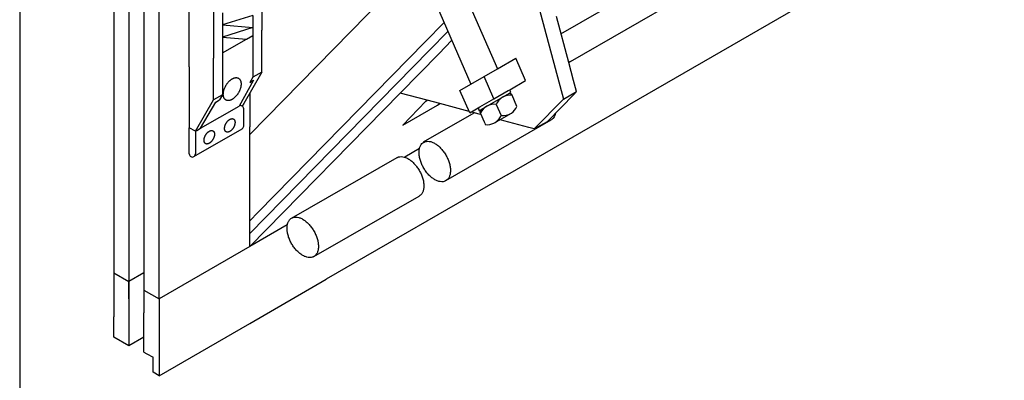
# Model space of a CAD drawing. Units: inches. Extents: x 2305 to 3473, y 1940 to 2760.
# Drawn here: x 3392 to 3440, y 2258 to 2276 of the extents above; entities that cross this region are included whole.
import ezdxf

# ---------------------------------------------------------------- set-up
doc = ezdxf.new("R2010")
doc.units = ezdxf.units.IN
doc.layers.add('1', color=7, linetype='Continuous')

msp = doc.modelspace()

# ---------------------------------------------------------------- linework, layer by layer
at = {"layer": '1', "color": 4, "linetype": 'Continuous'}
msp.add_line((3391.874, 2343.701), (3391.874, 2250.701), dxfattribs=at)
at = {"layer": '1', "color": 7, "linetype": 'Continuous'}
for p, q in [((3396.47, 2305.619), (3396.47, 2260.979)), ((3397.945, 2304.768), (3397.945, 2261.18)), ((3397.209, 2304.341), (3397.209, 2265.841)), ((3398.685, 2261.858), (3398.685, 2304.341)), ((3400.162, 2273.205), (3400.162, 2290.014)), ((3415.721, 2267.941), (3439.988, 2281.952)), ((3412.053, 2280.385), (3415.214, 2273.104)), ((3418.789, 2273.465), (3430.17, 2280.036)), ((3410.766, 2279.642), (3413.927, 2272.361)), ((3416.671, 2278.251), (3418.447, 2271.624)), ((3403.705, 2277.979), (3403.705, 2274.996)), ((3410.405, 2277.341), (3403.115, 2269.901)), ((3418.322, 2274.822), (3422.485, 2277.226)), ((3401.343, 2276.615), (3401.343, 2273.632)), ((3401.786, 2275.847), (3401.786, 2275.254)), ((3403.262, 2275.718), (3401.786, 2275.254)), ((3403.262, 2275.718), (3403.262, 2275.125)), ((3411.688, 2274.431), (3412.617, 2275.379)), ((3418.704, 2273.416), (3418.102, 2275.662)), ((3401.786, 2275.254), (3403.262, 2275.125)), ((3401.786, 2275.254), (3401.786, 2274.662)), ((3403.262, 2275.125), (3401.786, 2274.662)), ((3403.262, 2275.125), (3403.262, 2274.74)), ((3403.705, 2272.95), (3403.705, 2274.996)), ((3411.881, 2273.995), (3412.807, 2274.94)), ((3401.786, 2274.662), (3402.95, 2274.56)), ((3401.786, 2274.662), (3401.786, 2273.887)), ((3401.786, 2273.887), (3402.95, 2274.56)), ((3402.95, 2274.56), (3403.262, 2274.74)), ((3403.262, 2274.74), (3403.262, 2272.694)), ((3411.688, 2274.431), (3403.528, 2266.103)), ((3412.348, 2273.838), (3412.998, 2274.502)), ((3401.786, 2273.887), (3401.786, 2271.841)), ((3411.881, 2273.995), (3403.115, 2265.048)), ((3401.343, 2271.586), (3401.343, 2273.632)), ((3412.348, 2273.838), (3410.471, 2271.923)), ((3415.214, 2273.104), (3416.115, 2273.625)), ((3416.589, 2272.534), (3416.115, 2273.625)), ((3418.789, 2273.465), (3418.704, 2273.416)), ((3418.942, 2272.53), (3418.704, 2273.416)), ((3400.162, 2273.205), (3400.162, 2270.222)), ((3403.705, 2272.95), (3402.819, 2271.415)), ((3403.705, 2272.95), (3403.262, 2272.694)), ((3414.571, 2272.733), (3415.214, 2273.104)), ((3403.302, 2272.546), (3402.598, 2271.287)), ((3403.262, 2272.694), (3403.115, 2272.438)), ((3403.115, 2272.438), (3403.302, 2272.546)), ((3413.927, 2272.361), (3414.571, 2272.733)), ((3415.045, 2271.642), (3414.571, 2272.733)), ((3415.817, 2272.088), (3416.589, 2272.534)), ((3419.086, 2271.993), (3418.942, 2272.53)), ((3413.385, 2272.048), (3413.927, 2272.361)), ((3413.864, 2270.961), (3413.385, 2272.048)), ((3415.045, 2271.642), (3415.747, 2272.048)), ((3415.747, 2272.048), (3415.817, 2272.088)), ((3415.807, 2271.912), (3415.876, 2271.952)), ((3415.876, 2271.952), (3415.817, 2272.088)), ((3418.447, 2271.624), (3419.086, 2271.993)), ((3418.965, 2271.869), (3419.086, 2271.993)), ((3400.457, 2270.051), (3401.343, 2271.586)), ((3400.713, 2270.199), (3401.451, 2271.478)), ((3401.786, 2271.841), (3401.343, 2271.586)), ((3401.451, 2271.478), (3401.638, 2271.586)), ((3401.786, 2271.841), (3401.638, 2271.586)), ((3403.115, 2271.927), (3403.115, 2270.271)), ((3410.471, 2271.923), (3403.115, 2264.416)), ((3411.781, 2271.572), (3410.471, 2271.923)), ((3411.728, 2271.518), (3410.594, 2270.36)), ((3411.728, 2271.518), (3411.781, 2271.572)), ((3412.403, 2271.405), (3411.781, 2271.572)), ((3414.359, 2271.247), (3415.045, 2271.642)), ((3414.419, 2271.111), (3415.807, 2271.912)), ((3415.911, 2271.871), (3415.807, 2271.912)), ((3415.935, 2271.816), (3415.911, 2271.871)), ((3416.172, 2271.27), (3415.935, 2271.816)), ((3417.02, 2270.168), (3418.447, 2271.624)), ((3417.659, 2270.537), (3418.965, 2271.869)), ((3400.713, 2270.199), (3402.598, 2271.287)), ((3402.819, 2271.415), (3402.746, 2271.287)), ((3402.819, 2270.307), (3402.819, 2271.159)), ((3410.594, 2270.36), (3412.287, 2271.338)), ((3412.287, 2271.338), (3412.403, 2271.405)), ((3413.838, 2271.021), (3412.403, 2271.405)), ((3413.864, 2270.961), (3414.272, 2271.197)), ((3414.328, 2270.889), (3413.927, 2270.997)), ((3414.272, 2271.197), (3414.359, 2271.247)), ((3414.272, 2271.197), (3414.331, 2271.06)), ((3414.331, 2271.06), (3414.419, 2271.111)), ((3414.367, 2270.979), (3414.419, 2271.111)), ((3415.163, 2271.37), (3415.4, 2270.824)), ((3411.607, 2269.53), (3414.088, 2270.954)), ((3412.69, 2267.649), (3417.842, 2270.606)), ((3414.416, 2270.866), (3414.328, 2270.889)), ((3414.367, 2270.979), (3414.391, 2270.924)), ((3414.391, 2270.924), (3414.568, 2270.515)), ((3414.568, 2270.515), (3414.596, 2270.452)), ((3415.043, 2270.45), (3415.899, 2270.944)), ((3415.538, 2270.565), (3415.336, 2270.619)), ((3416.748, 2270.241), (3415.538, 2270.565)), ((3417.02, 2270.168), (3417.659, 2270.537)), ((3400.457, 2270.051), (3400.162, 2270.222)), ((3400.162, 2268.943), (3400.162, 2270.222)), ((3400.383, 2268.815), (3402.746, 2270.179)), ((3400.457, 2270.051), (3400.477, 2270.04)), ((3400.531, 2270.094), (3400.713, 2270.199)), ((3403.115, 2269.167), (3403.115, 2270.271)), ((3414.596, 2270.452), (3414.627, 2270.379)), ((3417.02, 2270.168), (3416.748, 2270.241)), ((3400.457, 2269.966), (3400.457, 2268.943)), ((3403.115, 2267.548), (3403.115, 2269.167)), ((3411.408, 2269.204), (3410.687, 2268.788)), ((3405.163, 2265.809), (3410.315, 2268.766)), ((3415.721, 2267.941), (3406.854, 2262.822)), ((3403.115, 2265.681), (3403.115, 2267.548)), ((3406.246, 2263.929), (3411.398, 2266.886)), ((3397.209, 2265.841), (3397.209, 2261.113)), ((3403.528, 2266.103), (3403.115, 2265.681)), ((3403.115, 2264.416), (3403.115, 2265.681)), ((3404.952, 2265.476), (3403.115, 2264.416)), ((3403.115, 2264.416), (3398.685, 2261.858)), ((3396.47, 2263.137), (3397.209, 2262.711)), ((3397.945, 2263.136), (3397.209, 2262.711)), ((3403.115, 2260.663), (3406.854, 2262.822)), ((3397.209, 2261.858), (3397.209, 2262.711)), ((3397.945, 2262.285), (3398.685, 2261.858)), ((3398.685, 2261.858), (3398.685, 2258.105)), ((3396.47, 2259.99), (3396.47, 2260.979)), ((3397.209, 2261.113), (3397.209, 2259.564)), ((3397.945, 2259.262), (3397.945, 2261.18)), ((3398.685, 2258.105), (3403.115, 2260.663)), ((3397.209, 2259.564), (3396.47, 2259.99)), ((3397.945, 2259.989), (3397.209, 2259.564)), ((3397.945, 2259.262), (3398.094, 2259.176)), ((3398.094, 2259.176), (3398.39, 2259.005)), ((3398.39, 2258.276), (3398.39, 2259.005)), ((3398.685, 2258.105), (3398.39, 2258.276))]:
    msp.add_line(p, q, dxfattribs=at)
for centre, radius, start, end in [((3415.848, 2271.074), 0.747, 83.3328, 156.6672), ((3402.672, 2271.159), 0.148, 60, 120), ((3402.672, 2271.159), 0.148, 0, 60), ((3415.076, 2270.629), 0.746, 83.2893, 156.7107), ((3415.486, 2271.566), 0.747, -56.4876, -23.353), ((3414.714, 2271.121), 0.747, -63.8252, -23.3509), ((3415.486, 2271.566), 0.747, -96.647, -56.4876), ((3400.605, 2269.966), 0.148, 150, 180), ((3400.605, 2269.966), 0.148, 120, 150), ((3402.672, 2270.307), 0.148, -60, 0), ((3414.714, 2271.121), 0.747, -96.6491, -63.8252), ((3400.309, 2268.943), 0.148, 180, -120), ((3400.309, 2268.943), 0.148, -120, -60), ((3400.309, 2268.943), 0.148, -60, 0)]:
    msp.add_arc(centre, radius, start, end, dxfattribs=at)
for points in [[(3401.824, 2271.863), (3401.825, 2271.825), (3401.829, 2271.788), (3401.835, 2271.754), (3401.845, 2271.72), (3401.856, 2271.691), (3401.871, 2271.663), (3401.887, 2271.638), (3401.907, 2271.616), (3401.928, 2271.597), (3401.951, 2271.582), (3401.976, 2271.569), (3402.003, 2271.561), (3402.032, 2271.555), (3402.061, 2271.553), (3402.093, 2271.554), (3402.124, 2271.559), (3402.158, 2271.568), (3402.19, 2271.579), (3402.225, 2271.594), (3402.258, 2271.612), (3402.293, 2271.634), (3402.326, 2271.658), (3402.36, 2271.685), (3402.393, 2271.714), (3402.425, 2271.747), (3402.456, 2271.781), (3402.486, 2271.818), (3402.514, 2271.856), (3402.541, 2271.896), (3402.566, 2271.937), (3402.589, 2271.979), (3402.61, 2272.022), (3402.629, 2272.066), (3402.646, 2272.11), (3402.66, 2272.154), (3402.672, 2272.198), (3402.681, 2272.241), (3402.688, 2272.284), (3402.692, 2272.324), (3402.693, 2272.365), (3402.692, 2272.403), (3402.688, 2272.441), (3402.681, 2272.475), (3402.672, 2272.508), (3402.66, 2272.538), (3402.646, 2272.566), (3402.629, 2272.59), (3402.61, 2272.612), (3402.589, 2272.631), (3402.566, 2272.647), (3402.541, 2272.659), (3402.514, 2272.668), (3402.485, 2272.674), (3402.456, 2272.676), (3402.424, 2272.674), (3402.393, 2272.669), (3402.359, 2272.661), (3402.326, 2272.649), (3402.292, 2272.634), (3402.258, 2272.616), (3402.224, 2272.595), (3402.19, 2272.571), (3402.156, 2272.543), (3402.124, 2272.514), (3402.092, 2272.482), (3402.061, 2272.448), (3402.031, 2272.411), (3402.003, 2272.373), (3401.976, 2272.333), (3401.951, 2272.292), (3401.928, 2272.25), (3401.907, 2272.206), (3401.888, 2272.163), (3401.871, 2272.119), (3401.857, 2272.075), (3401.845, 2272.031), (3401.836, 2271.988), (3401.829, 2271.945), (3401.825, 2271.904), (3401.824, 2271.863)], [(3401.885, 2270.193), (3401.885, 2270.171), (3401.888, 2270.149), (3401.891, 2270.129), (3401.897, 2270.109), (3401.904, 2270.092), (3401.912, 2270.075), (3401.922, 2270.061), (3401.933, 2270.048), (3401.946, 2270.037), (3401.959, 2270.028), (3401.974, 2270.021), (3401.99, 2270.015), (3402.007, 2270.012), (3402.024, 2270.011), (3402.043, 2270.012), (3402.061, 2270.015), (3402.081, 2270.02), (3402.1, 2270.026), (3402.121, 2270.035), (3402.14, 2270.046), (3402.161, 2270.059), (3402.18, 2270.073), (3402.2, 2270.089), (3402.219, 2270.106), (3402.238, 2270.125), (3402.256, 2270.145), (3402.274, 2270.167), (3402.291, 2270.189), (3402.306, 2270.212), (3402.321, 2270.237), (3402.335, 2270.262), (3402.347, 2270.287), (3402.358, 2270.313), (3402.368, 2270.339), (3402.376, 2270.364), (3402.383, 2270.39), (3402.389, 2270.415), (3402.393, 2270.441), (3402.395, 2270.465), (3402.396, 2270.489), (3402.395, 2270.511), (3402.393, 2270.533), (3402.389, 2270.553), (3402.383, 2270.573), (3402.377, 2270.59), (3402.368, 2270.607), (3402.358, 2270.621), (3402.347, 2270.634), (3402.335, 2270.645), (3402.321, 2270.654), (3402.306, 2270.662), (3402.291, 2270.667), (3402.274, 2270.67), (3402.256, 2270.671), (3402.238, 2270.67), (3402.219, 2270.668), (3402.2, 2270.663), (3402.18, 2270.656), (3402.16, 2270.647), (3402.14, 2270.636), (3402.12, 2270.624), (3402.1, 2270.61), (3402.08, 2270.594), (3402.061, 2270.576), (3402.042, 2270.557), (3402.024, 2270.537), (3402.007, 2270.516), (3401.99, 2270.493), (3401.974, 2270.47), (3401.959, 2270.445), (3401.946, 2270.421), (3401.933, 2270.395), (3401.922, 2270.37), (3401.912, 2270.344), (3401.904, 2270.318), (3401.897, 2270.292), (3401.892, 2270.267), (3401.888, 2270.241), (3401.885, 2270.217), (3401.885, 2270.193)], [(3418.053, 2270.939), (3418.019, 2270.82), (3417.965, 2270.719), (3417.909, 2270.655), (3417.842, 2270.606)], [(3400.88, 2269.614), (3400.881, 2269.591), (3400.884, 2269.569), (3400.887, 2269.549), (3400.893, 2269.53), (3400.9, 2269.512), (3400.908, 2269.496), (3400.918, 2269.481), (3400.929, 2269.468), (3400.942, 2269.457), (3400.955, 2269.448), (3400.97, 2269.441), (3400.986, 2269.436), (3401.003, 2269.432), (3401.02, 2269.431), (3401.039, 2269.432), (3401.057, 2269.435), (3401.077, 2269.44), (3401.096, 2269.447), (3401.117, 2269.456), (3401.136, 2269.466), (3401.157, 2269.479), (3401.176, 2269.493), (3401.196, 2269.509), (3401.215, 2269.526), (3401.234, 2269.545), (3401.252, 2269.565), (3401.27, 2269.587), (3401.287, 2269.609), (3401.302, 2269.633), (3401.317, 2269.657), (3401.331, 2269.682), (3401.343, 2269.707), (3401.354, 2269.733), (3401.364, 2269.759), (3401.372, 2269.785), (3401.379, 2269.811), (3401.385, 2269.836), (3401.389, 2269.861), (3401.391, 2269.885), (3401.392, 2269.909), (3401.391, 2269.931), (3401.389, 2269.953), (3401.385, 2269.973), (3401.379, 2269.993), (3401.373, 2270.01), (3401.364, 2270.027), (3401.354, 2270.041), (3401.343, 2270.054), (3401.331, 2270.065), (3401.317, 2270.075), (3401.302, 2270.082), (3401.287, 2270.087), (3401.27, 2270.09), (3401.252, 2270.092), (3401.234, 2270.091), (3401.215, 2270.088), (3401.195, 2270.083), (3401.176, 2270.076), (3401.156, 2270.067), (3401.136, 2270.057), (3401.116, 2270.044), (3401.096, 2270.03), (3401.076, 2270.014), (3401.057, 2269.997), (3401.038, 2269.978), (3401.02, 2269.957), (3401.002, 2269.936), (3400.986, 2269.914), (3400.97, 2269.89), (3400.955, 2269.866), (3400.942, 2269.841), (3400.929, 2269.816), (3400.918, 2269.79), (3400.908, 2269.764), (3400.9, 2269.738), (3400.893, 2269.712), (3400.888, 2269.687), (3400.884, 2269.662), (3400.881, 2269.638), (3400.88, 2269.614)], [(3411.773, 2268.03), (3411.65, 2268.202), (3411.548, 2268.388), (3411.468, 2268.581), (3411.415, 2268.775), (3411.391, 2268.96), (3411.396, 2269.131), (3411.43, 2269.28), (3411.492, 2269.403), (3411.579, 2269.493), (3411.689, 2269.548), (3411.817, 2269.566), (3411.958, 2269.546), (3412.106, 2269.489), (3412.256, 2269.396), (3412.403, 2269.272), (3412.54, 2269.122)], [(3412.54, 2269.122), (3412.662, 2268.95), (3412.765, 2268.764), (3412.844, 2268.571), (3412.897, 2268.377), (3412.922, 2268.192), (3412.917, 2268.021), (3412.883, 2267.872), (3412.821, 2267.749), (3412.733, 2267.659), (3412.623, 2267.603), (3412.496, 2267.585), (3412.355, 2267.606), (3412.207, 2267.663), (3412.056, 2267.755), (3411.91, 2267.879), (3411.773, 2268.03)], [(3410.315, 2268.766), (3410.351, 2268.784), (3410.39, 2268.798), (3410.517, 2268.816), (3410.658, 2268.796), (3410.807, 2268.739), (3410.957, 2268.646), (3411.103, 2268.522), (3411.24, 2268.371)], [(3411.24, 2268.371), (3411.363, 2268.2), (3411.465, 2268.014), (3411.545, 2267.82), (3411.598, 2267.627), (3411.622, 2267.442), (3411.617, 2267.271), (3411.583, 2267.121), (3411.521, 2266.999), (3411.465, 2266.935), (3411.398, 2266.886)], [(3405.321, 2264.323), (3405.199, 2264.495), (3405.096, 2264.681), (3405.017, 2264.875), (3404.964, 2265.068), (3404.939, 2265.253), (3404.944, 2265.424), (3404.978, 2265.573), (3405.04, 2265.696), (3405.096, 2265.76), (3405.163, 2265.809)], [(3405.163, 2265.809), (3405.199, 2265.827), (3405.238, 2265.842), (3405.365, 2265.86), (3405.506, 2265.84), (3405.655, 2265.782), (3405.805, 2265.69), (3405.951, 2265.566), (3406.088, 2265.415)], [(3406.088, 2265.415), (3406.211, 2265.243), (3406.313, 2265.057), (3406.393, 2264.864), (3406.446, 2264.671), (3406.47, 2264.485), (3406.465, 2264.314), (3406.431, 2264.165), (3406.369, 2264.043), (3406.313, 2263.978), (3406.246, 2263.929)], [(3406.246, 2263.929), (3406.21, 2263.911), (3406.172, 2263.897), (3406.044, 2263.879), (3405.903, 2263.899), (3405.755, 2263.956), (3405.605, 2264.049), (3405.458, 2264.173), (3405.321, 2264.323)]]:
    msp.add_spline(points, degree=3, dxfattribs=at)

doc.saveas('drawing.dxf')
